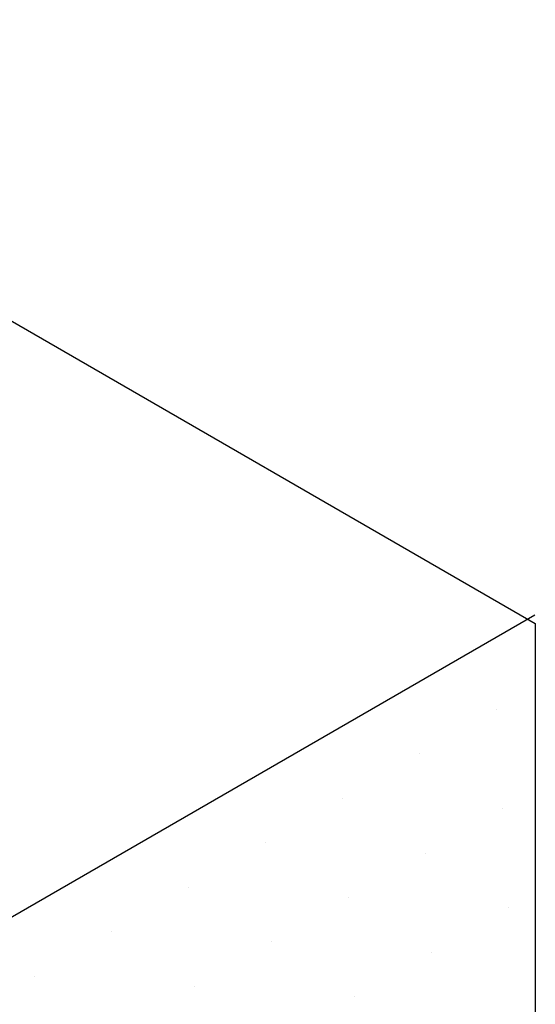
# Model space of a CAD drawing. Extents: x -14 to 135, y -4 to 136.
# Drawn here: x 3 to 7, y 10 to 16 of the extents above; entities that cross this region are included whole.
import ezdxf

# ---------------------------------------------------------------- set-up
doc = ezdxf.new("R2010")
doc.units = 0
doc.layers.get('0').update_dxf_attribs({"linetype": 'CONTINUOUS'})
for name, color, linetype in [('A1', 7, 'CONTINUOUS'), ('A2', 254, 'CONTINUOUS'), ('A3', 252, 'CONTINUOUS')]:
    doc.layers.add(name, color=color, linetype=linetype)

# ---------------------------------------------------------------- blocks, each defined once
blk = doc.blocks.new('*X')
at = {"color": 0}
for p, q in [((6.3678, 11.4707), (6.3678, 11.4707)), ((5.8806, 11.1894), (5.8806, 11.1894)), ((5.3935, 10.9082), (5.3935, 10.9082)), ((6.4055, 10.8429), (6.4055, 10.8429)), ((4.9064, 10.6269), (4.9064, 10.6269)), ((5.9183, 10.5617), (5.9183, 10.5617)), ((4.4192, 10.3457), (4.4192, 10.3457)), ((5.4312, 10.2804), (5.4312, 10.2804)), ((6.4431, 10.2151), (6.4431, 10.2151)), ((3.9321, 10.0644), (3.9321, 10.0644)), ((4.944, 9.9992), (4.944, 9.9992)), ((5.956, 9.9339), (5.956, 9.9339)), ((3.445, 9.7832), (3.445, 9.7832)), ((4.4569, 9.7179), (4.4569, 9.7179)), ((5.4689, 9.6526), (5.4689, 9.6526))]:
    blk.add_line(p, q, dxfattribs=at)

msp = doc.modelspace()

# ---------------------------------------------------------------- linework, layer by layer
at = {"layer": 'A1', "color": 0}
for p, q in [((-0.007, 15.8379), (6.6148, 12.0148)), ((6.6148, 12.0148), (6.6148, 4.0576))]:
    msp.add_line(p, q, dxfattribs=at)
at = {"layer": 'A2', "color": 0}
msp.add_line((-6.9044, 4.2664), (6.611, 12.0695), dxfattribs=at)

# ---------------------------------------------------------------- block references
at = {"layer": 'A3', "color": 0}
msp.add_blockref('*X', (0, 0), dxfattribs=at)
msp.add_blockref('*X', (0, 0), dxfattribs=at)
msp.add_blockref('*X', (0, 0), dxfattribs=at)
msp.add_blockref('*X', (0, 0), dxfattribs=at)
msp.add_blockref('*X', (0, 0), dxfattribs=at)
msp.add_blockref('*X', (0, 0), dxfattribs=at)
msp.add_blockref('*X', (0, 0), dxfattribs=at)
msp.add_blockref('*X', (0, 0), dxfattribs=at)
msp.add_blockref('*X', (0, 0), dxfattribs=at)
msp.add_blockref('*X', (0, 0), dxfattribs=at)
msp.add_blockref('*X', (0, 0), dxfattribs=at)
msp.add_blockref('*X', (0, 0), dxfattribs=at)
msp.add_blockref('*X', (0, 0), dxfattribs=at)
msp.add_blockref('*X', (0, 0), dxfattribs=at)
msp.add_blockref('*X', (0, 0), dxfattribs=at)
msp.add_blockref('*X', (0, 0), dxfattribs=at)
msp.add_blockref('*X', (0, 0), dxfattribs=at)
msp.add_blockref('*X', (0, 0), dxfattribs=at)
msp.add_blockref('*X', (0, 0), dxfattribs=at)
msp.add_blockref('*X', (0, 0), dxfattribs=at)
msp.add_blockref('*X', (0, 0), dxfattribs=at)
msp.add_blockref('*X', (0, 0), dxfattribs=at)
msp.add_blockref('*X', (0, 0), dxfattribs=at)
msp.add_blockref('*X', (0, 0), dxfattribs=at)
msp.add_blockref('*X', (0, 0), dxfattribs=at)
msp.add_blockref('*X', (0, 0), dxfattribs=at)
msp.add_blockref('*X', (0, 0), dxfattribs=at)
msp.add_blockref('*X', (0, 0), dxfattribs=at)
msp.add_blockref('*X', (0, 0), dxfattribs=at)
msp.add_blockref('*X', (0, 0), dxfattribs=at)
msp.add_blockref('*X', (0, 0), dxfattribs=at)
msp.add_blockref('*X', (0, 0), dxfattribs=at)
msp.add_blockref('*X', (0, 0), dxfattribs=at)
msp.add_blockref('*X', (0, 0), dxfattribs=at)
msp.add_blockref('*X', (0, 0), dxfattribs=at)
msp.add_blockref('*X', (0, 0), dxfattribs=at)
msp.add_blockref('*X', (0, 0), dxfattribs=at)
msp.add_blockref('*X', (0, 0), dxfattribs=at)
msp.add_blockref('*X', (0, 0), dxfattribs=at)
msp.add_blockref('*X', (0, 0), dxfattribs=at)
msp.add_blockref('*X', (0, 0), dxfattribs=at)
msp.add_blockref('*X', (0, 0), dxfattribs=at)
msp.add_blockref('*X', (0, 0), dxfattribs=at)
msp.add_blockref('*X', (0, 0), dxfattribs=at)
msp.add_blockref('*X', (0, 0), dxfattribs=at)
msp.add_blockref('*X', (0, 0), dxfattribs=at)
msp.add_blockref('*X', (0, 0), dxfattribs=at)
msp.add_blockref('*X', (0, 0), dxfattribs=at)
msp.add_blockref('*X', (0, 0), dxfattribs=at)
msp.add_blockref('*X', (0, 0), dxfattribs=at)
msp.add_blockref('*X', (0, 0), dxfattribs=at)
msp.add_blockref('*X', (0, 0), dxfattribs=at)
msp.add_blockref('*X', (0, 0), dxfattribs=at)
msp.add_blockref('*X', (0, 0), dxfattribs=at)
msp.add_blockref('*X', (0, 0), dxfattribs=at)
msp.add_blockref('*X', (0, 0), dxfattribs=at)

doc.saveas('drawing.dxf')
